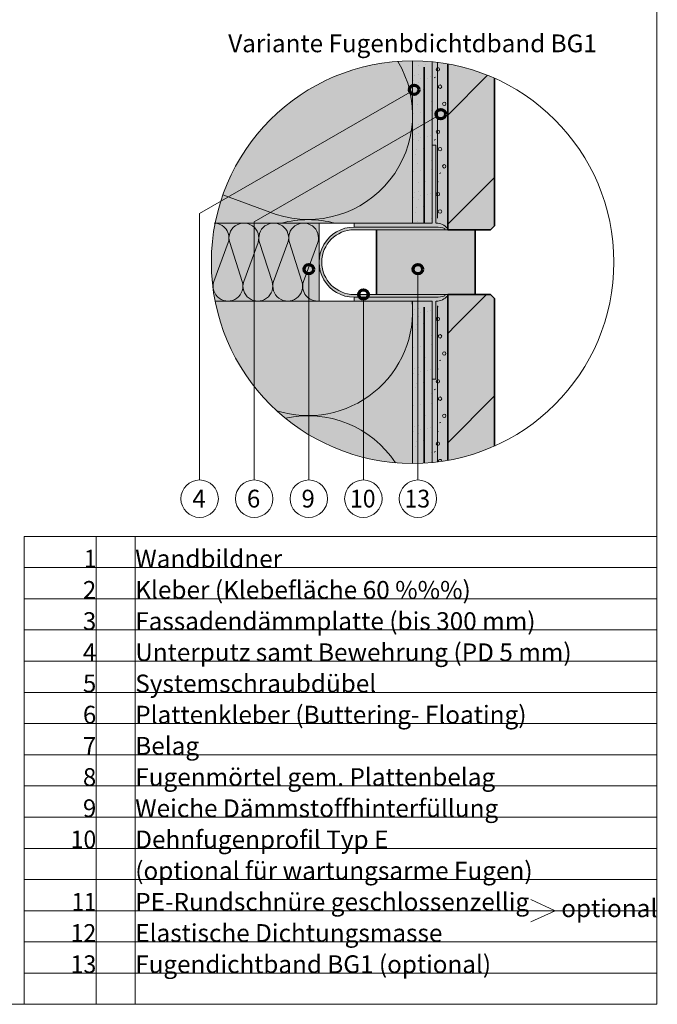
# Model space of a CAD drawing. Units: metres. Extents: x -8.366 to -7.466, y -8.135 to -7.185.
# Drawn here: x -7.875 to -7.466, y -8.135 to -7.504 of the extents above; entities that cross this region are included whole.
import ezdxf
from ezdxf.enums import TextEntityAlignment as Align

# ---------------------------------------------------------------- set-up
doc = ezdxf.new("R2010")
doc.units = ezdxf.units.M
doc.linetypes.add('AUSGEZOGEN', pattern=[0])
doc.linetypes.add('STRICHLINIE_S4', pattern=[0.01, 0.005, -0.005])
for name, color, linetype, lineweight in [('DARSTELLUNG', 7, 'AUSGEZOGEN', 18), ('FILLING', 7, 'AUSGEZOGEN', 18), ('INFO_DEUTSCH', 7, 'AUSGEZOGEN', 18), ('SCHRAFFUR_MUSTER', 7, 'AUSGEZOGEN', 18)]:
    doc.layers.add(name, color=color, linetype=linetype, lineweight=lineweight)
doc.styles.add('ARIAL', font='ARIAL.TTF')

msp = doc.modelspace()

# ---------------------------------------------------------------- hatches: boundary and pattern name
at = {"layer": 'FILLING', "linetype": 'AUSGEZOGEN', "lineweight": 18}
for color, points in [(71, [(-7.62725, -7.53049), (-7.6295, -7.53059), (-7.63175, -7.53073), (-7.634, -7.5309), (-7.63624, -7.53112), (-7.63848, -7.53137), (-7.64071, -7.53167), (-7.64294, -7.532), (-7.64516, -7.53237), (-7.64738, -7.53278), (-7.64959, -7.53323), (-7.65178, -7.53372), (-7.65398, -7.53425), (-7.65616, -7.53481), (-7.65833, -7.53541), (-7.66049, -7.53605), (-7.66264, -7.53673), (-7.66477, -7.53744), (-7.6669, -7.5382), (-7.66901, -7.53899), (-7.6711, -7.53981), (-7.67319, -7.54067), (-7.67525, -7.54157), (-7.6773, -7.54251), (-7.67934, -7.54348), (-7.68135, -7.54448), (-7.68335, -7.54552), (-7.68533, -7.5466), (-7.68729, -7.54771), (-7.68923, -7.54885), (-7.69115, -7.55003), (-7.69305, -7.55124), (-7.69493, -7.55248), (-7.69679, -7.55376), (-7.69862, -7.55507), (-7.70043, -7.55641), (-7.70222, -7.55778), (-7.70399, -7.55918), (-7.70572, -7.56061), (-7.70744, -7.56208), (-7.70912, -7.56357), (-7.71079, -7.56509), (-7.71242, -7.56664), (-7.71403, -7.56822), (-7.71561, -7.56983), (-7.71716, -7.57146), (-7.71868, -7.57312), (-7.72017, -7.57481), (-7.72164, -7.57652), (-7.72307, -7.57826), (-7.72447, -7.58003), (-7.72584, -7.58181), (-7.72718, -7.58362), (-7.72849, -7.58546), (-7.72977, -7.58732), (-7.73101, -7.58919), (-7.73222, -7.59109), (-7.7334, -7.59302), (-7.73454, -7.59496), (-7.73565, -7.59692), (-7.73673, -7.5989), (-7.73777, -7.6009), (-7.73877, -7.60291), (-7.73974, -7.60495), (-7.74068, -7.607), (-7.74158, -7.60906), (-7.74244, -7.61114), (-7.74326, -7.61324), (-7.74405, -7.61535), (-7.7448, -7.61747), (-7.74552, -7.61961), (-7.7462, -7.62176), (-7.74684, -7.62392), (-7.74744, -7.62609), (-7.748, -7.62827), (-7.74853, -7.63046), (-7.74902, -7.63266), (-7.74939, -7.6345), (-7.62275, -7.6345), (-7.62275, -7.53041), (-7.625, -7.53043)]), (253, [(-7.61025, -7.6345), (-7.61025, -7.53102), (-7.61149, -7.5309), (-7.61374, -7.53073), (-7.61599, -7.53059), (-7.61824, -7.53049), (-7.62049, -7.53043), (-7.62275, -7.53041), (-7.62275, -7.6345)]), (254, [(-7.60025, -7.63797), (-7.60025, -7.53239), (-7.60033, -7.53237), (-7.60255, -7.532), (-7.60478, -7.53167), (-7.60701, -7.53137), (-7.60925, -7.53112), (-7.61025, -7.53102), (-7.61025, -7.5845), (-7.60775, -7.5845), (-7.60775, -7.6345), (-7.60744, -7.63451), (-7.60714, -7.63452), (-7.60683, -7.63454), (-7.60653, -7.63457), (-7.60623, -7.63461), (-7.60592, -7.63466), (-7.60563, -7.63472), (-7.60533, -7.63479), (-7.60503, -7.63487), (-7.60474, -7.63496), (-7.60445, -7.63506), (-7.60417, -7.63516), (-7.60388, -7.63528), (-7.6036, -7.6354), (-7.60333, -7.63553), (-7.60306, -7.63568), (-7.60279, -7.63583), (-7.60253, -7.63598), (-7.60228, -7.63615), (-7.60203, -7.63632), (-7.60178, -7.63651), (-7.60154, -7.6367), (-7.60131, -7.63689), (-7.60108, -7.6371), (-7.60086, -7.63731), (-7.60065, -7.63753)]), (45, [(-7.57025, -7.63625), (-7.57025, -7.54157), (-7.57231, -7.54067), (-7.57439, -7.53981), (-7.57648, -7.53899), (-7.57859, -7.5382), (-7.58072, -7.53744), (-7.58285, -7.53673), (-7.585, -7.53605), (-7.58716, -7.53541), (-7.58933, -7.53481), (-7.59152, -7.53425), (-7.59371, -7.53372), (-7.59591, -7.53323), (-7.59811, -7.53278), (-7.60025, -7.53239), (-7.60025, -7.63875), (-7.57275, -7.63875)]), (1, [(-7.64581, -7.68025), (-7.58252, -7.68025), (-7.58252, -7.63875), (-7.64581, -7.63875)]), (254, [(-7.60133, -7.68213), (-7.60194, -7.68262), (-7.60258, -7.68305), (-7.60326, -7.68343), (-7.60396, -7.68376), (-7.60469, -7.68403), (-7.60544, -7.68424), (-7.6062, -7.68439), (-7.60697, -7.68448), (-7.60775, -7.6845), (-7.60775, -7.7345), (-7.61025, -7.7345), (-7.61025, -7.78798), (-7.60925, -7.78789), (-7.60701, -7.78763), (-7.60478, -7.78734), (-7.60255, -7.78701), (-7.60033, -7.78663), (-7.60025, -7.78662), (-7.60025, -7.68102), (-7.60077, -7.6816)]), (45, [(-7.60025, -7.78662), (-7.59811, -7.78622), (-7.59591, -7.78577), (-7.59371, -7.78529), (-7.59152, -7.78476), (-7.58933, -7.7842), (-7.58716, -7.78359), (-7.585, -7.78295), (-7.58285, -7.78228), (-7.58072, -7.78156), (-7.57859, -7.78081), (-7.57648, -7.78002), (-7.57439, -7.77919), (-7.57231, -7.77833), (-7.57025, -7.77744), (-7.57025, -7.68275), (-7.57275, -7.68025), (-7.60025, -7.68025)]), (71, [(-7.74902, -7.68634), (-7.74853, -7.68854), (-7.748, -7.69073), (-7.74744, -7.69291), (-7.74684, -7.69509), (-7.7462, -7.69725), (-7.74552, -7.69939), (-7.7448, -7.70153), (-7.74405, -7.70365), (-7.74326, -7.70577), (-7.74244, -7.70786), (-7.74158, -7.70994), (-7.74068, -7.71201), (-7.73974, -7.71406), (-7.73877, -7.71609), (-7.73777, -7.71811), (-7.73673, -7.72011), (-7.73565, -7.72209), (-7.73454, -7.72405), (-7.7334, -7.72599), (-7.73222, -7.72791), (-7.73101, -7.72981), (-7.72977, -7.73169), (-7.72849, -7.73355), (-7.72718, -7.73538), (-7.72584, -7.73719), (-7.72447, -7.73898), (-7.72307, -7.74074), (-7.72164, -7.74248), (-7.72017, -7.74419), (-7.71868, -7.74588), (-7.71716, -7.74754), (-7.71561, -7.74918), (-7.71403, -7.75078), (-7.71242, -7.75236), (-7.71079, -7.75391), (-7.70912, -7.75544), (-7.70744, -7.75693), (-7.70572, -7.75839), (-7.70399, -7.75983), (-7.70222, -7.76123), (-7.70043, -7.7626), (-7.69862, -7.76394), (-7.69679, -7.76525), (-7.69493, -7.76652), (-7.69305, -7.76777), (-7.69115, -7.76898), (-7.68923, -7.77016), (-7.68729, -7.7713), (-7.68533, -7.77241), (-7.68335, -7.77348), (-7.68135, -7.77452), (-7.67934, -7.77553), (-7.6773, -7.7765), (-7.67525, -7.77743), (-7.67319, -7.77833), (-7.6711, -7.77919), (-7.66901, -7.78002), (-7.6669, -7.78081), (-7.66477, -7.78156), (-7.66264, -7.78228), (-7.66049, -7.78295), (-7.65833, -7.78359), (-7.65616, -7.7842), (-7.65398, -7.78476), (-7.65178, -7.78529), (-7.64959, -7.78577), (-7.64738, -7.78622), (-7.64516, -7.78663), (-7.64294, -7.78701), (-7.64071, -7.78734), (-7.63848, -7.78763), (-7.63624, -7.78789), (-7.634, -7.7881), (-7.63175, -7.78828), (-7.6295, -7.78842), (-7.62725, -7.78852), (-7.625, -7.78857), (-7.62275, -7.78859), (-7.62275, -7.6845), (-7.74939, -7.6845)]), (253, [(-7.62275, -7.6845), (-7.62275, -7.78859), (-7.62049, -7.78857), (-7.61824, -7.78852), (-7.61599, -7.78842), (-7.61374, -7.78828), (-7.61149, -7.7881), (-7.61025, -7.78798), (-7.61025, -7.6845)])]:
    msp.add_hatch(color=color, dxfattribs=at).paths.add_polyline_path(points)
at = {"layer": 'FILLING', "linetype": 'AUSGEZOGEN', "lineweight": 18, "true_color": 0x8ca2c3}
for points in [[(-7.60443, -7.63506), (-7.60448, -7.63505), (-7.60473, -7.63496), (-7.60476, -7.63495), (-7.60502, -7.63487), (-7.60504, -7.63487), (-7.6053, -7.6348), (-7.60534, -7.63479), (-7.6056, -7.63473), (-7.60565, -7.63472), (-7.60591, -7.63467), (-7.60595, -7.63466), (-7.60622, -7.63461), (-7.60624, -7.63461), (-7.60651, -7.63457), (-7.60654, -7.63457), (-7.60681, -7.63454), (-7.60685, -7.63454), (-7.60711, -7.63452), (-7.60716, -7.63452), (-7.60743, -7.63451), (-7.60746, -7.63451), (-7.60775, -7.6345), (-7.60775, -7.5845), (-7.61025, -7.5845), (-7.61025, -7.6345), (-7.66025, -7.6345), (-7.66025, -7.637), (-7.60775, -7.637), (-7.60747, -7.637), (-7.60719, -7.637), (-7.60691, -7.63701), (-7.60663, -7.63703), (-7.60635, -7.63704), (-7.60607, -7.63707), (-7.60579, -7.63709), (-7.60552, -7.63713), (-7.60524, -7.63716), (-7.60496, -7.63721), (-7.60469, -7.63725), (-7.60441, -7.6373), (-7.60414, -7.63736), (-7.60387, -7.63742), (-7.6036, -7.63749), (-7.60333, -7.63756), (-7.60306, -7.63764), (-7.60279, -7.63772), (-7.60252, -7.6378), (-7.60226, -7.63789), (-7.602, -7.63799), (-7.602, -7.63875), (-7.60025, -7.63875), (-7.60025, -7.63799), (-7.60036, -7.63786), (-7.60045, -7.63774), (-7.60063, -7.63755), (-7.60067, -7.63751), (-7.60085, -7.63732), (-7.60088, -7.63729), (-7.60108, -7.6371), (-7.6011, -7.63709), (-7.6013, -7.6369), (-7.60131, -7.63689), (-7.60152, -7.63671), (-7.60156, -7.63669), (-7.60176, -7.63652), (-7.6018, -7.63649), (-7.60201, -7.63633), (-7.60205, -7.63631), (-7.60227, -7.63615), (-7.60229, -7.63614), (-7.60252, -7.63599), (-7.60254, -7.63598), (-7.60277, -7.63584), (-7.60281, -7.63582), (-7.60304, -7.63569), (-7.60308, -7.63566), (-7.60332, -7.63554), (-7.60335, -7.63552), (-7.6036, -7.6354), (-7.60386, -7.63529), (-7.60389, -7.63527), (-7.60414, -7.63517), (-7.60419, -7.63515)], [(-7.60333, -7.63756), (-7.6036, -7.63749), (-7.60387, -7.63742), (-7.60414, -7.63736), (-7.60441, -7.6373), (-7.60469, -7.63725), (-7.60496, -7.63721), (-7.60524, -7.63716), (-7.60552, -7.63713), (-7.60579, -7.63709), (-7.60607, -7.63707), (-7.60635, -7.63704), (-7.60663, -7.63703), (-7.60691, -7.63701), (-7.60719, -7.637), (-7.60747, -7.637), (-7.60775, -7.637), (-7.66025, -7.637), (-7.66064, -7.63701), (-7.66103, -7.63702), (-7.66142, -7.63703), (-7.66182, -7.63706), (-7.66221, -7.63709), (-7.6626, -7.63713), (-7.66299, -7.63717), (-7.66338, -7.63722), (-7.66377, -7.63728), (-7.66415, -7.63734), (-7.66454, -7.63742), (-7.66492, -7.63749), (-7.66531, -7.63758), (-7.66569, -7.63767), (-7.66607, -7.63777), (-7.66645, -7.63787), (-7.66682, -7.63799), (-7.6672, -7.6381), (-7.66757, -7.63823), (-7.66794, -7.63836), (-7.66831, -7.6385), (-7.66868, -7.63864), (-7.66904, -7.63879), (-7.6694, -7.63895), (-7.66976, -7.63911), (-7.67011, -7.63928), (-7.67046, -7.63945), (-7.67081, -7.63964), (-7.67116, -7.63982), (-7.6715, -7.64002), (-7.67184, -7.64022), (-7.67217, -7.64042), (-7.6725, -7.64063), (-7.67283, -7.64085), (-7.67315, -7.64107), (-7.67347, -7.6413), (-7.67379, -7.64153), (-7.6741, -7.64177), (-7.67441, -7.64202), (-7.67471, -7.64227), (-7.67501, -7.64252), (-7.6753, -7.64278), (-7.67559, -7.64305), (-7.67588, -7.64332), (-7.67616, -7.64359), (-7.67643, -7.64387), (-7.6767, -7.64416), (-7.67697, -7.64445), (-7.67723, -7.64474), (-7.67748, -7.64504), (-7.67773, -7.64534), (-7.67798, -7.64565), (-7.67822, -7.64596), (-7.67845, -7.64628), (-7.67868, -7.6466), (-7.6789, -7.64692), (-7.67912, -7.64725), (-7.67933, -7.64758), (-7.67953, -7.64791), (-7.67973, -7.64825), (-7.67993, -7.64859), (-7.68011, -7.64894), (-7.6803, -7.64929), (-7.68047, -7.64964), (-7.68064, -7.64999), (-7.6808, -7.65035), (-7.68096, -7.65071), (-7.68111, -7.65107), (-7.68125, -7.65144), (-7.68139, -7.65181), (-7.68152, -7.65218), (-7.68165, -7.65255), (-7.68177, -7.65292), (-7.68188, -7.6533), (-7.68198, -7.65368), (-7.68208, -7.65406), (-7.68217, -7.65444), (-7.68226, -7.65482), (-7.68233, -7.65521), (-7.68241, -7.6556), (-7.68247, -7.65598), (-7.68253, -7.65637), (-7.68258, -7.65676), (-7.68263, -7.65715), (-7.68266, -7.65754), (-7.68269, -7.65793), (-7.68272, -7.65833), (-7.68273, -7.65872), (-7.68274, -7.65911), (-7.68275, -7.6595), (-7.68274, -7.6599), (-7.68273, -7.66029), (-7.68272, -7.66068), (-7.68269, -7.66107), (-7.68266, -7.66146), (-7.68263, -7.66186), (-7.68258, -7.66225), (-7.68253, -7.66263), (-7.68247, -7.66302), (-7.68241, -7.66341), (-7.68233, -7.6638), (-7.68226, -7.66418), (-7.68217, -7.66456), (-7.68208, -7.66495), (-7.68198, -7.66533), (-7.68188, -7.66571), (-7.68177, -7.66608), (-7.68165, -7.66646), (-7.68152, -7.66683), (-7.68139, -7.6672), (-7.68125, -7.66757), (-7.68111, -7.66793), (-7.68096, -7.6683), (-7.6808, -7.66866), (-7.68064, -7.66901), (-7.68047, -7.66937), (-7.6803, -7.66972), (-7.68011, -7.67007), (-7.67993, -7.67041), (-7.67973, -7.67075), (-7.67953, -7.67109), (-7.67933, -7.67143), (-7.67912, -7.67176), (-7.6789, -7.67209), (-7.67868, -7.67241), (-7.67845, -7.67273), (-7.67822, -7.67304), (-7.67798, -7.67336), (-7.67773, -7.67366), (-7.67748, -7.67397), (-7.67723, -7.67427), (-7.67697, -7.67456), (-7.6767, -7.67485), (-7.67643, -7.67513), (-7.67616, -7.67541), (-7.67588, -7.67569), (-7.67559, -7.67596), (-7.6753, -7.67622), (-7.67501, -7.67648), (-7.67471, -7.67674), (-7.67441, -7.67699), (-7.6741, -7.67723), (-7.67379, -7.67747), (-7.67347, -7.67771), (-7.67315, -7.67793), (-7.67283, -7.67816), (-7.6725, -7.67837), (-7.67217, -7.67859), (-7.67184, -7.67879), (-7.6715, -7.67899), (-7.67116, -7.67918), (-7.67081, -7.67937), (-7.67046, -7.67955), (-7.67011, -7.67973), (-7.66976, -7.6799), (-7.6694, -7.68006), (-7.66904, -7.68022), (-7.66868, -7.68037), (-7.66831, -7.68051), (-7.66794, -7.68065), (-7.66757, -7.68078), (-7.6672, -7.6809), (-7.66682, -7.68102), (-7.66645, -7.68113), (-7.66607, -7.68124), (-7.66569, -7.68134), (-7.66531, -7.68143), (-7.66492, -7.68151), (-7.66454, -7.68159), (-7.66415, -7.68166), (-7.66377, -7.68173), (-7.66338, -7.68178), (-7.66299, -7.68184), (-7.6626, -7.68188), (-7.66221, -7.68192), (-7.66182, -7.68195), (-7.66142, -7.68197), (-7.66103, -7.68199), (-7.66064, -7.682), (-7.66025, -7.682), (-7.60775, -7.682), (-7.60747, -7.682), (-7.60719, -7.682), (-7.60691, -7.68199), (-7.60663, -7.68198), (-7.60635, -7.68196), (-7.60607, -7.68194), (-7.60579, -7.68191), (-7.60552, -7.68188), (-7.60524, -7.68184), (-7.60496, -7.6818), (-7.60469, -7.68175), (-7.60441, -7.6817), (-7.60414, -7.68164), (-7.60387, -7.68158), (-7.6036, -7.68152), (-7.60333, -7.68145), (-7.60306, -7.68137), (-7.60279, -7.68129), (-7.60252, -7.6812), (-7.60226, -7.68112), (-7.602, -7.68102), (-7.602, -7.68025), (-7.66025, -7.68025), (-7.66061, -7.68025), (-7.66097, -7.68024), (-7.66133, -7.68022), (-7.66169, -7.6802), (-7.66205, -7.68017), (-7.66241, -7.68014), (-7.66277, -7.6801), (-7.66313, -7.68005), (-7.66349, -7.68), (-7.66385, -7.67994), (-7.6642, -7.67987), (-7.66456, -7.6798), (-7.66491, -7.67972), (-7.66527, -7.67964), (-7.66562, -7.67955), (-7.66597, -7.67945), (-7.66631, -7.67935), (-7.66666, -7.67924), (-7.667, -7.67912), (-7.66734, -7.679), (-7.66768, -7.67887), (-7.66802, -7.67874), (-7.66835, -7.6786), (-7.66869, -7.67846), (-7.66902, -7.67831), (-7.66934, -7.67815), (-7.66967, -7.67799), (-7.66999, -7.67782), (-7.67031, -7.67765), (-7.67062, -7.67747), (-7.67093, -7.67729), (-7.67124, -7.6771), (-7.67155, -7.67691), (-7.67185, -7.67671), (-7.67215, -7.6765), (-7.67244, -7.67629), (-7.67273, -7.67607), (-7.67302, -7.67585), (-7.6733, -7.67563), (-7.67358, -7.6754), (-7.67386, -7.67516), (-7.67413, -7.67492), (-7.6744, -7.67468), (-7.67466, -7.67443), (-7.67492, -7.67418), (-7.67517, -7.67392), (-7.67542, -7.67365), (-7.67567, -7.67339), (-7.67591, -7.67312), (-7.67614, -7.67284), (-7.67637, -7.67256), (-7.6766, -7.67228), (-7.67682, -7.67199), (-7.67703, -7.6717), (-7.67724, -7.6714), (-7.67745, -7.67111), (-7.67765, -7.6708), (-7.67784, -7.6705), (-7.67803, -7.67019), (-7.67822, -7.66988), (-7.67839, -7.66956), (-7.67857, -7.66924), (-7.67873, -7.66892), (-7.6789, -7.6686), (-7.67905, -7.66827), (-7.6792, -7.66794), (-7.67935, -7.66761), (-7.67948, -7.66728), (-7.67962, -7.66694), (-7.67974, -7.6666), (-7.67987, -7.66626), (-7.67998, -7.66592), (-7.68009, -7.66557), (-7.68019, -7.66522), (-7.68029, -7.66487), (-7.68038, -7.66452), (-7.68046, -7.66417), (-7.68054, -7.66382), (-7.68061, -7.66346), (-7.68068, -7.66311), (-7.68074, -7.66275), (-7.68079, -7.66239), (-7.68084, -7.66203), (-7.68088, -7.66167), (-7.68092, -7.66131), (-7.68095, -7.66095), (-7.68097, -7.66059), (-7.68098, -7.66023), (-7.68099, -7.65987), (-7.681, -7.6595), (-7.68099, -7.65914), (-7.68098, -7.65878), (-7.68097, -7.65842), (-7.68095, -7.65806), (-7.68092, -7.65769), (-7.68088, -7.65733), (-7.68084, -7.65697), (-7.68079, -7.65662), (-7.68074, -7.65626), (-7.68068, -7.6559), (-7.68061, -7.65554), (-7.68054, -7.65519), (-7.68046, -7.65484), (-7.68038, -7.65448), (-7.68029, -7.65413), (-7.68019, -7.65378), (-7.68009, -7.65344), (-7.67998, -7.65309), (-7.67987, -7.65275), (-7.67974, -7.65241), (-7.67962, -7.65207), (-7.67948, -7.65173), (-7.67935, -7.6514), (-7.6792, -7.65106), (-7.67905, -7.65073), (-7.6789, -7.65041), (-7.67873, -7.65008), (-7.67857, -7.64976), (-7.67839, -7.64944), (-7.67822, -7.64913), (-7.67803, -7.64882), (-7.67784, -7.64851), (-7.67765, -7.6482), (-7.67745, -7.6479), (-7.67724, -7.6476), (-7.67703, -7.64731), (-7.67682, -7.64702), (-7.6766, -7.64673), (-7.67637, -7.64644), (-7.67614, -7.64617), (-7.67591, -7.64589), (-7.67567, -7.64562), (-7.67542, -7.64535), (-7.67517, -7.64509), (-7.67492, -7.64483), (-7.67466, -7.64458), (-7.6744, -7.64433), (-7.67413, -7.64408), (-7.67386, -7.64384), (-7.67358, -7.64361), (-7.6733, -7.64338), (-7.67302, -7.64315), (-7.67273, -7.64293), (-7.67244, -7.64272), (-7.67215, -7.64251), (-7.67185, -7.6423), (-7.67155, -7.6421), (-7.67124, -7.64191), (-7.67093, -7.64172), (-7.67062, -7.64153), (-7.67031, -7.64135), (-7.66999, -7.64118), (-7.66967, -7.64101), (-7.66934, -7.64085), (-7.66902, -7.6407), (-7.66869, -7.64055), (-7.66835, -7.6404), (-7.66802, -7.64026), (-7.66768, -7.64013), (-7.66734, -7.64), (-7.667, -7.63988), (-7.66666, -7.63977), (-7.66631, -7.63966), (-7.66597, -7.63956), (-7.66562, -7.63946), (-7.66527, -7.63937), (-7.66491, -7.63928), (-7.66456, -7.63921), (-7.6642, -7.63913), (-7.66385, -7.63907), (-7.66349, -7.63901), (-7.66313, -7.63895), (-7.66277, -7.63891), (-7.66241, -7.63887), (-7.66205, -7.63883), (-7.66169, -7.6388), (-7.66133, -7.63878), (-7.66097, -7.63877), (-7.66061, -7.63876), (-7.66025, -7.63875), (-7.602, -7.63875), (-7.602, -7.63799), (-7.60226, -7.63789), (-7.60252, -7.6378), (-7.60279, -7.63772), (-7.60306, -7.63764)], [(-7.60194, -7.68262), (-7.60193, -7.68261), (-7.60133, -7.68213), (-7.60133, -7.68213), (-7.60077, -7.6816), (-7.60076, -7.68159), (-7.60025, -7.68102), (-7.60025, -7.68025), (-7.602, -7.68025), (-7.602, -7.68102), (-7.60226, -7.68112), (-7.60252, -7.6812), (-7.60279, -7.68129), (-7.60306, -7.68137), (-7.60333, -7.68145), (-7.6036, -7.68152), (-7.60387, -7.68158), (-7.60414, -7.68164), (-7.60441, -7.6817), (-7.60469, -7.68175), (-7.60496, -7.6818), (-7.60524, -7.68184), (-7.60552, -7.68188), (-7.60579, -7.68191), (-7.60607, -7.68194), (-7.60635, -7.68196), (-7.60663, -7.68198), (-7.60691, -7.68199), (-7.60719, -7.682), (-7.60747, -7.682), (-7.60775, -7.682), (-7.66025, -7.682), (-7.66025, -7.6845), (-7.61025, -7.6845), (-7.61025, -7.7345), (-7.60775, -7.7345), (-7.60775, -7.6845), (-7.60698, -7.68448), (-7.60696, -7.68448), (-7.6062, -7.68439), (-7.60619, -7.68439), (-7.60544, -7.68424), (-7.60543, -7.68424), (-7.60469, -7.68403), (-7.60468, -7.68403), (-7.60397, -7.68376), (-7.60395, -7.68376), (-7.60326, -7.68344), (-7.60325, -7.68343), (-7.60259, -7.68305), (-7.60258, -7.68305)]]:
    msp.add_hatch(color=153, dxfattribs=at).paths.add_polyline_path(points)
at = {"layer": 'FILLING', "linetype": 'AUSGEZOGEN', "lineweight": 18, "true_color": 0xf5fff5}
msp.add_hatch(color=7, dxfattribs=at).paths.add_polyline_path([(-7.74988, -7.63709), (-7.75025, -7.63931), (-7.75058, -7.64154), (-7.75088, -7.64377), (-7.75113, -7.64601), (-7.75135, -7.64825), (-7.75152, -7.6505), (-7.75166, -7.65275), (-7.75176, -7.655), (-7.75182, -7.65725), (-7.75184, -7.6595), (-7.75182, -7.66176), (-7.75176, -7.66401), (-7.75166, -7.66626), (-7.75152, -7.66851), (-7.75135, -7.67075), (-7.75113, -7.673), (-7.75088, -7.67524), (-7.75058, -7.67747), (-7.75025, -7.6797), (-7.74988, -7.68192), (-7.7494, -7.6845), (-7.68275, -7.6845), (-7.68275, -7.6345), (-7.7494, -7.6345)])

# ---------------------------------------------------------------- linework, layer by layer
at = {"layer": 'DARSTELLUNG', "color": 134, "linetype": 'AUSGEZOGEN', "lineweight": 5}
for p, q in [((-7.46607, -8.13534), (-7.46607, -7.18534)), ((-8.36607, -8.13534), (-7.46607, -8.13534))]:
    msp.add_line(p, q, dxfattribs=at)
at = {"layer": 'DARSTELLUNG', "color": 7, "linetype": 'AUSGEZOGEN', "lineweight": 18}
for p, q in [((-7.62275, -7.53041), (-7.62275, -7.6345)), ((-7.61025, -7.53102), (-7.61025, -7.6345)), ((-7.74939, -7.6345), (-7.62275, -7.6345)), ((-7.68275, -7.6345), (-7.68275, -7.6845)), ((-7.74939, -7.6845), (-7.62275, -7.6845)), ((-7.62275, -7.6845), (-7.62275, -7.78859)), ((-7.61025, -7.6845), (-7.61025, -7.78798)), ((-7.60775, -7.695), (-7.60775, -7.6845))]:
    msp.add_line(p, q, dxfattribs=at)
at = {"layer": 'DARSTELLUNG', "color": 2, "linetype": 'STRICHLINIE_S4', "lineweight": 35}
for p, q in [((-7.61525, -7.6345), (-7.61525, -7.5306)), ((-7.61525, -7.78838), (-7.61525, -7.6845))]:
    msp.add_line(p, q, dxfattribs=at)
at = {"layer": 'DARSTELLUNG', "color": 131, "linetype": 'STRICHLINIE_S4', "lineweight": 20}
for p, q in [((-7.60674, -7.53141), (-7.60675, -7.6345)), ((-7.60674, -7.7876), (-7.60675, -7.6845))]:
    msp.add_line(p, q, dxfattribs=at)
at = {"layer": 'DARSTELLUNG', "color": 2, "linetype": 'AUSGEZOGEN', "lineweight": 35}
for p, q in [((-7.60025, -7.63875), (-7.60025, -7.53239)), ((-7.57025, -7.54157), (-7.57025, -7.63625)), ((-7.57025, -7.63625), (-7.57275, -7.63875)), ((-7.64581, -7.63875), (-7.64581, -7.68025)), ((-7.60025, -7.63875), (-7.57275, -7.63875)), ((-7.58252, -7.63875), (-7.58252, -7.68025)), ((-7.60025, -7.78662), (-7.60025, -7.68025)), ((-7.60025, -7.68025), (-7.57275, -7.68025)), ((-7.57275, -7.68025), (-7.57025, -7.68275)), ((-7.57025, -7.68275), (-7.57025, -7.77744))]:
    msp.add_line(p, q, dxfattribs=at)
at = {"layer": 'DARSTELLUNG', "color": 6, "linetype": 'AUSGEZOGEN', "lineweight": 13}
for p, q in [((-7.61025, -7.5845), (-7.60775, -7.5845)), ((-7.60775, -7.5845), (-7.60775, -7.6345)), ((-7.66025, -7.637), (-7.66025, -7.6345)), ((-7.60775, -7.637), (-7.66025, -7.637)), ((-7.62275, -7.6345), (-7.61025, -7.6345)), ((-7.602, -7.63875), (-7.602, -7.63799)), ((-7.66025, -7.63875), (-7.60025, -7.63875)), ((-7.66025, -7.68025), (-7.60025, -7.68025)), ((-7.66025, -7.682), (-7.60775, -7.682)), ((-7.66025, -7.682), (-7.66025, -7.6845)), ((-7.602, -7.68102), (-7.602, -7.68025)), ((-7.62275, -7.6845), (-7.61025, -7.6845)), ((-7.60775, -7.7345), (-7.60775, -7.6845)), ((-7.61025, -7.7345), (-7.60775, -7.7345))]:
    msp.add_line(p, q, dxfattribs=at)
at = {"layer": 'DARSTELLUNG', "color": 5, "linetype": 'AUSGEZOGEN', "lineweight": 20}
for p, q in [((-7.87186, -7.83534), (-7.87186, -8.13534)), ((-7.87186, -7.83534), (-7.46579, -7.83534)), ((-7.82565, -7.83534), (-7.82565, -8.13534)), ((-7.80065, -7.83534), (-7.80065, -8.13534)), ((-7.87186, -7.85534), (-7.46607, -7.85534)), ((-7.87186, -7.87534), (-7.46607, -7.87534)), ((-7.87186, -7.89534), (-7.46607, -7.89534)), ((-7.87186, -7.91534), (-7.46607, -7.91534)), ((-7.87186, -7.93534), (-7.46607, -7.93534)), ((-7.87186, -7.95534), (-7.46607, -7.95534)), ((-7.87186, -7.97534), (-7.46607, -7.97534)), ((-7.87186, -7.99534), (-7.46607, -7.99534)), ((-7.87186, -8.01534), (-7.46607, -8.01534)), ((-7.87186, -8.03534), (-7.46607, -8.03534)), ((-7.87186, -8.03534), (-7.46607, -8.03534)), ((-7.87186, -8.05534), (-7.46607, -8.05534)), ((-7.87186, -8.07534), (-7.46607, -8.07534)), ((-7.87186, -8.09534), (-7.46607, -8.09534)), ((-7.87186, -8.11534), (-7.46607, -8.11534))]:
    msp.add_line(p, q, dxfattribs=at)
at = {"layer": 'DARSTELLUNG', "color": 7, "linetype": 'AUSGEZOGEN', "lineweight": 18}
msp.add_circle((-7.62275, -7.6595), 0.12909, dxfattribs=at)
at = {"layer": 'DARSTELLUNG', "color": 6, "linetype": 'AUSGEZOGEN', "lineweight": 13}
for centre, radius, start, end in [((-7.66025, -7.6595), 0.0225, 89.99304, 270.00696), ((-7.60767, -7.64417), 0.00967, 39.76784, 90.41983), ((-7.60751, -7.65293), 0.01593, 69.75428, 90.85541), ((-7.66025, -7.6595), 0.02075, 90, 270), ((-7.60767, -7.67484), 0.00967, 269.58017, 320.23216), ((-7.60751, -7.66608), 0.01593, 269.14459, 290.24572)]:
    msp.add_arc(centre, radius, start, end, dxfattribs=at)
at = {"layer": 'INFO_DEUTSCH', "color": 7, "linetype": 'AUSGEZOGEN', "lineweight": 18}
for p, q in [((-7.62438, -7.55043), (-7.75933, -7.62834)), ((-7.60728, -7.56608), (-7.72433, -7.63366)), ((-7.75933, -7.62834), (-7.75933, -7.79915)), ((-7.72433, -7.63366), (-7.72433, -7.79915)), ((-7.68933, -7.66705), (-7.68933, -7.79915)), ((-7.61933, -7.66705), (-7.61933, -7.79915)), ((-7.65433, -7.68325), (-7.65433, -7.79915)), ((-7.53128, -8.07534), (-7.54682, -8.06819)), ((-7.53128, -8.07534), (-7.54682, -8.08249))]:
    msp.add_line(p, q, dxfattribs=at)
at = {"layer": 'INFO_DEUTSCH', "color": 3, "linetype": 'AUSGEZOGEN', "lineweight": 70}
for centre in [(-7.62178, -7.54893), (-7.60468, -7.56458), (-7.68933, -7.66405), (-7.61933, -7.66405), (-7.65433, -7.68025)]:
    msp.add_circle(centre, 0.003, dxfattribs=at)
at = {"layer": 'INFO_DEUTSCH', "color": 7, "linetype": 'AUSGEZOGEN', "lineweight": 18}
for centre in [(-7.75933, -7.81115), (-7.72433, -7.81115), (-7.68933, -7.81115), (-7.65433, -7.81115), (-7.61933, -7.81115)]:
    msp.add_circle(centre, 0.012, dxfattribs=at)
at = {"layer": 'SCHRAFFUR_MUSTER', "color": 7, "linetype": 'AUSGEZOGEN', "lineweight": 18}
for p, q in [((-7.6191, -7.53352), (-7.6191, -7.53352)), ((-7.61471, -7.53292), (-7.61471, -7.53292)), ((-7.62221, -7.54335), (-7.62221, -7.54335)), ((-7.62169, -7.54009), (-7.62169, -7.54009)), ((-7.61872, -7.53937), (-7.61872, -7.53937)), ((-7.61737, -7.54204), (-7.61737, -7.54204)), ((-7.61295, -7.54144), (-7.61295, -7.54144)), ((-7.61156, -7.54054), (-7.61156, -7.54054)), ((-7.60025, -7.56525), (-7.57469, -7.53969)), ((-7.62049, -7.54965), (-7.62049, -7.54965)), ((-7.61902, -7.5441), (-7.61902, -7.5441)), ((-7.61606, -7.54905), (-7.61606, -7.54905)), ((-7.61036, -7.54987), (-7.61036, -7.54987)), ((-7.62071, -7.55269), (-7.62071, -7.55269)), ((-7.61059, -7.55651), (-7.61059, -7.55651)), ((-7.61044, -7.5537), (-7.61044, -7.5537)), ((-7.61955, -7.55854), (-7.61955, -7.55854)), ((-7.61059, -7.56236), (-7.61059, -7.56236)), ((-7.62199, -7.56394), (-7.62199, -7.56394)), ((-7.6176, -7.56334), (-7.6176, -7.56334)), ((-7.6191, -7.57102), (-7.6191, -7.57102)), ((-7.61471, -7.57042), (-7.61471, -7.57042)), ((-7.62221, -7.58085), (-7.62221, -7.58085)), ((-7.62169, -7.57759), (-7.62169, -7.57759)), ((-7.61902, -7.5816), (-7.61902, -7.5816)), ((-7.61872, -7.57687), (-7.61872, -7.57687)), ((-7.61737, -7.57954), (-7.61737, -7.57954)), ((-7.61295, -7.57894), (-7.61295, -7.57894)), ((-7.61156, -7.57804), (-7.61156, -7.57804)), ((-7.62049, -7.58715), (-7.62049, -7.58715)), ((-7.61606, -7.58655), (-7.61606, -7.58655)), ((-7.61036, -7.58737), (-7.61036, -7.58737)), ((-7.62071, -7.59019), (-7.62071, -7.59019)), ((-7.61059, -7.59401), (-7.61059, -7.59401)), ((-7.61044, -7.5912), (-7.61044, -7.5912)), ((-7.61955, -7.59604), (-7.61955, -7.59604)), ((-7.61059, -7.59986), (-7.61059, -7.59986)), ((-7.62199, -7.60144), (-7.62199, -7.60144)), ((-7.6176, -7.60084), (-7.6176, -7.60084)), ((-7.60025, -7.63525), (-7.57025, -7.60525)), ((-7.6191, -7.60852), (-7.6191, -7.60852)), ((-7.61471, -7.60792), (-7.61471, -7.60792)), ((-7.71025, -7.62888), (-7.74438, -7.61627)), ((-7.62221, -7.61835), (-7.62221, -7.61835)), ((-7.62169, -7.61509), (-7.62169, -7.61509)), ((-7.61902, -7.6191), (-7.61902, -7.6191)), ((-7.61872, -7.61437), (-7.61872, -7.61437)), ((-7.61737, -7.61704), (-7.61737, -7.61704)), ((-7.61295, -7.61644), (-7.61295, -7.61644)), ((-7.61156, -7.61554), (-7.61156, -7.61554)), ((-7.62049, -7.62465), (-7.62049, -7.62465)), ((-7.61606, -7.62405), (-7.61606, -7.62405)), ((-7.61036, -7.62487), (-7.61036, -7.62487)), ((-7.62071, -7.62769), (-7.62071, -7.62769)), ((-7.61059, -7.63151), (-7.61059, -7.63151)), ((-7.61044, -7.6287), (-7.61044, -7.6287)), ((-7.61955, -7.63354), (-7.61955, -7.63354)), ((-7.75025, -7.672), (-7.74101, -7.647)), ((-7.74007, -7.647), (-7.73203, -7.672)), ((-7.7311, -7.672), (-7.72185, -7.647)), ((-7.72092, -7.647), (-7.71288, -7.672)), ((-7.71194, -7.672), (-7.7027, -7.647)), ((-7.69373, -7.672), (-7.70176, -7.647)), ((-7.68355, -7.647), (-7.69279, -7.672)), ((-7.75118, -7.672), (-7.75125, -7.6718)), ((-7.595, -7.7), (-7.57525, -7.68025)), ((-7.62221, -7.69335), (-7.62221, -7.69335)), ((-7.62169, -7.69009), (-7.62169, -7.69009)), ((-7.61902, -7.6941), (-7.61902, -7.6941)), ((-7.61872, -7.68937), (-7.61872, -7.68937)), ((-7.61737, -7.69204), (-7.61737, -7.69204)), ((-7.61295, -7.69144), (-7.61295, -7.69144)), ((-7.61156, -7.69054), (-7.61156, -7.69054)), ((-7.62049, -7.69965), (-7.62049, -7.69965)), ((-7.61606, -7.69905), (-7.61606, -7.69905)), ((-7.61036, -7.69987), (-7.61036, -7.69987)), ((-7.60025, -7.70525), (-7.595, -7.7)), ((-7.62071, -7.70269), (-7.62071, -7.70269)), ((-7.61059, -7.70651), (-7.61059, -7.70651)), ((-7.61044, -7.7037), (-7.61044, -7.7037)), ((-7.62199, -7.71394), (-7.62199, -7.71394)), ((-7.61955, -7.70854), (-7.61955, -7.70854)), ((-7.6176, -7.71334), (-7.6176, -7.71334)), ((-7.61059, -7.71236), (-7.61059, -7.71236)), ((-7.61471, -7.72042), (-7.61471, -7.72042)), ((-7.6191, -7.72102), (-7.6191, -7.72102)), ((-7.61872, -7.72687), (-7.61872, -7.72687)), ((-7.62221, -7.73085), (-7.62221, -7.73085)), ((-7.62169, -7.72759), (-7.62169, -7.72759)), ((-7.61902, -7.7316), (-7.61902, -7.7316)), ((-7.61737, -7.72954), (-7.61737, -7.72954)), ((-7.61295, -7.72894), (-7.61295, -7.72894)), ((-7.61156, -7.72804), (-7.61156, -7.72804)), ((-7.62049, -7.73715), (-7.62049, -7.73715)), ((-7.61606, -7.73655), (-7.61606, -7.73655)), ((-7.61036, -7.73737), (-7.61036, -7.73737)), ((-7.62071, -7.74019), (-7.62071, -7.74019)), ((-7.61059, -7.74401), (-7.61059, -7.74401)), ((-7.61044, -7.7412), (-7.61044, -7.7412)), ((-7.60025, -7.77525), (-7.57025, -7.74525)), ((-7.62199, -7.75144), (-7.62199, -7.75144)), ((-7.61955, -7.74604), (-7.61955, -7.74604)), ((-7.6176, -7.75084), (-7.6176, -7.75084)), ((-7.61059, -7.74986), (-7.61059, -7.74986)), ((-7.6191, -7.75852), (-7.6191, -7.75852)), ((-7.61471, -7.75792), (-7.61471, -7.75792)), ((-7.61872, -7.76437), (-7.61872, -7.76437)), ((-7.62221, -7.76835), (-7.62221, -7.76835)), ((-7.62169, -7.76509), (-7.62169, -7.76509)), ((-7.61902, -7.7691), (-7.61902, -7.7691)), ((-7.61737, -7.76704), (-7.61737, -7.76704)), ((-7.61295, -7.76644), (-7.61295, -7.76644)), ((-7.61156, -7.76554), (-7.61156, -7.76554)), ((-7.62049, -7.77465), (-7.62049, -7.77465)), ((-7.61606, -7.77405), (-7.61606, -7.77405)), ((-7.61036, -7.77487), (-7.61036, -7.77487)), ((-7.62071, -7.77769), (-7.62071, -7.77769)), ((-7.61955, -7.78354), (-7.61955, -7.78354)), ((-7.61059, -7.78151), (-7.61059, -7.78151)), ((-7.61044, -7.7787), (-7.61044, -7.7787)), ((-7.6176, -7.78834), (-7.6176, -7.78834)), ((-7.61059, -7.78736), (-7.61059, -7.78736))]:
    msp.add_line(p, q, dxfattribs=at)
at = {"layer": 'SCHRAFFUR_MUSTER', "color": 6, "linetype": 'AUSGEZOGEN', "lineweight": 13}
for p, q in [((-7.6089, -7.54128), (-7.60805, -7.54092)), ((-7.6054, -7.5626), (-7.6046, -7.56232)), ((-7.6063, -7.56784), (-7.6065, -7.56832)), ((-7.6089, -7.58128), (-7.60805, -7.58092)), ((-7.6054, -7.6026), (-7.6046, -7.60232)), ((-7.6063, -7.60784), (-7.6065, -7.60832)), ((-7.6063, -7.68784), (-7.6065, -7.68832)), ((-7.6054, -7.7226), (-7.6046, -7.72232)), ((-7.6063, -7.72784), (-7.6065, -7.72832)), ((-7.6089, -7.74128), (-7.60805, -7.74092)), ((-7.6054, -7.7626), (-7.6046, -7.76232)), ((-7.6063, -7.76784), (-7.6065, -7.76832)), ((-7.6089, -7.78128), (-7.60805, -7.78092))]:
    msp.add_line(p, q, dxfattribs=at)
at = {"layer": 'SCHRAFFUR_MUSTER', "color": 7, "linetype": 'AUSGEZOGEN', "lineweight": 18}
for centre, radius, start, end in [((-7.68972, -7.56514), 0.06697, 252.15067, 30.87879), ((-7.68972, -7.6992), 0.06697, 75.00724, 104.99276), ((-7.75011, -7.64407), 0.00957, 342.15067, 90), ((-7.73096, -7.64407), 0.00957, 342.15067, 197.84933), ((-7.71181, -7.64407), 0.00957, 342.15067, 197.84933), ((-7.69266, -7.64407), 0.00957, 342.15067, 197.84933), ((-7.67351, -7.64407), 0.00957, 165.00724, 194.99276), ((-7.76029, -7.67494), 0.00957, 353.81997, 17.86571), ((-7.74114, -7.67494), 0.00957, 162.13429, 17.86571), ((-7.72199, -7.67494), 0.00957, 162.13429, 17.86571), ((-7.70284, -7.67494), 0.00957, 162.13429, 17.86571), ((-7.68369, -7.67494), 0.00957, 162.13429, 275.62284), ((-7.6897, -7.6909), 0.06698, 252.49362, 5.48092), ((-7.6897, -7.82496), 0.06698, 33.36665, 102.57104)]:
    msp.add_arc(centre, radius, start, end, dxfattribs=at)
at = {"layer": 'SCHRAFFUR_MUSTER', "color": 6, "linetype": 'AUSGEZOGEN', "lineweight": 13}
for centre in [(-7.6065, -7.53592), (-7.60515, -7.54704), (-7.60245, -7.55804), (-7.6065, -7.57592), (-7.60515, -7.58704), (-7.60245, -7.59804), (-7.6065, -7.61592), (-7.60515, -7.62704), (-7.6065, -7.69592), (-7.60515, -7.70704), (-7.60245, -7.71804), (-7.6065, -7.73592), (-7.60515, -7.74704), (-7.60245, -7.75804), (-7.6065, -7.77592)]:
    msp.add_ellipse(centre, major_axis=(0, 0.00112), ratio=0.982143, dxfattribs=at)
for start_param, end_param in [(4.712389, 8.294974), (4.540365, 4.712389)]:
    msp.add_ellipse((-7.60515, -7.78704), major_axis=(0, 0.00112), ratio=0.982143, start_param=start_param, end_param=end_param, dxfattribs=at)

# ---------------------------------------------------------------- texts
at = {"layer": 'INFO_DEUTSCH', "color": 7, "linetype": 'AUSGEZOGEN', "lineweight": 18, "style": 'ARIAL'}
for s, width, p in [('Variante Fugenbdichtdband BG1', 1.001469, (-7.741, -7.52492)), ('Wandbildner', 1.006369, (-7.80065, -7.85534)), ('Kleber (Klebefläche 60 %%%)', 1.005402, (-7.80065, -7.87534)), ('Fassadendämmplatte (bis 300 mm)', 1.004491, (-7.80065, -7.89534)), ('Unterputz samt Bewehrung (PD 5 mm)', 1.003657, (-7.80065, -7.91534)), ('Systemschraubdübel', 1.005263, (-7.80065, -7.93534)), ('Plattenkleber (Buttering- Floating)', 1.004805, (-7.80065, -7.95534)), ('Belag', 1.004464, (-7.80065, -7.97534)), ('Fugenmörtel gem. Plattenbelag', 1.004892, (-7.80065, -7.99534)), ('Weiche Dämmstoffhinterfüllung', 1.00474, (-7.80065, -8.01534)), ('Dehnfugenprofil Typ E', 1.004652, (-7.80065, -8.03534)), ('(optional für wartungsarme Fugen)', 1.005009, (-7.80065, -8.05534)), ('PE-Rundschnüre geschlossenzellig', 1.006722, (-7.80065, -8.07534)), ('optional', 1.006187, (-7.52745, -8.07945)), ('Elastische Dichtungsmasse', 1.005015, (-7.80065, -8.09534)), ('Fugendichtband BG1 (optional)', 1.001471, (-7.80065, -8.11534))]:
    msp.add_text(s, height=0.0114, dxfattribs=dict(at, width=width)).set_placement(p)
for s, width, p in [('4', 0.990308, (-7.75973, -7.81113)), ('6', 0.990308, (-7.72473, -7.81113)), ('9', 0.990308, (-7.68973, -7.81113)), ('10', 0.95296, (-7.65473, -7.81113)), ('13', 0.95296, (-7.61973, -7.81113))]:
    msp.add_text(s, height=0.0114, dxfattribs=dict(at, width=width)).set_placement(p, align=Align.MIDDLE_CENTER)
for s, width, p in [('1', 0.902458, (-7.82565, -7.85534)), ('2', 0.990308, (-7.82565, -7.87534)), ('3', 0.990308, (-7.82565, -7.89534)), ('4', 0.990308, (-7.82565, -7.91534)), ('5', 0.990308, (-7.82565, -7.93534)), ('6', 0.990308, (-7.82565, -7.95534)), ('7', 0.990308, (-7.82565, -7.97534)), ('8', 0.990308, (-7.82565, -7.99534)), ('9', 0.990308, (-7.82565, -8.01534)), ('10', 0.95296, (-7.82565, -8.03534)), ('11', 0.910323, (-7.82565, -8.07534)), ('12', 0.95296, (-7.82565, -8.09534)), ('13', 0.95296, (-7.82565, -8.11534))]:
    msp.add_text(s, height=0.0114, dxfattribs=dict(at, width=width)).set_placement(p, align=Align.RIGHT)

doc.saveas('drawing.dxf')
